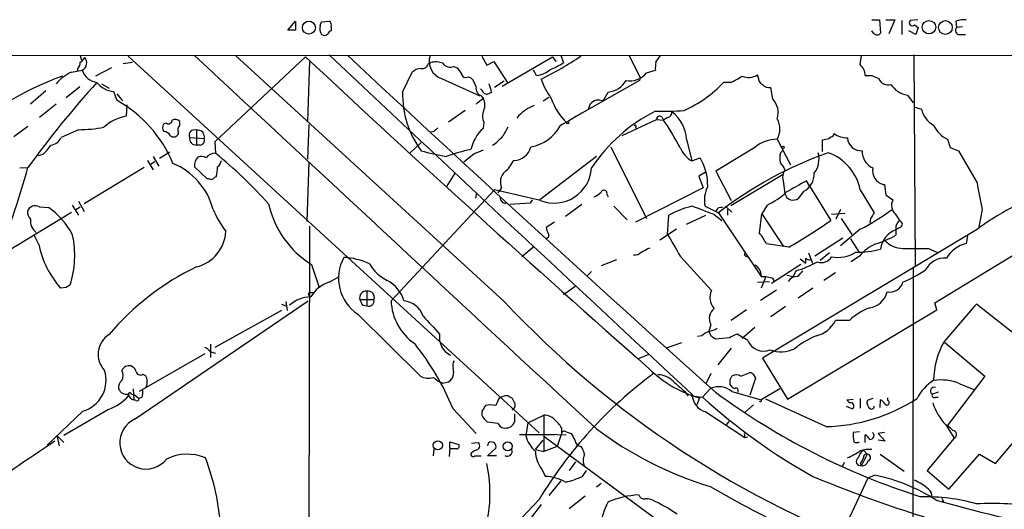
# Model space of a CAD drawing. Extents: x 3 to 1052, y 6 to 887.
# Drawn here: x 342 to 472, y 803 to 868 of the extents above; entities that cross this region are included whole.
import ezdxf

# ---------------------------------------------------------------- set-up
doc = ezdxf.new("R2010")
doc.units = 0
doc.header["$MEASUREMENT"] = 0
doc.layers.add('MAIN', color=5, linetype='CONTINUOUS')

msp = doc.modelspace()

# ---------------------------------------------------------------- linework, layer by layer
at = {"layer": 'MAIN'}
for p, q in [((377.2747, 866.648), (378.2907, 867.8333)), ((378.2907, 867.8333), (378.2907, 866.648)), ((381.5927, 867.2407), (381.762, 867.7487)), ((381.762, 867.7487), (382.778, 867.8333)), ((454.7447, 868.0027), (455.7607, 868.0027)), ((455.7607, 868.0027), (455.93, 866.2247)), ((456.6073, 868.0027), (457.7927, 868.0027)), ((457.7927, 868.0027), (457.0307, 866.14)), ((458.724, 867.918), (458.724, 866.0553)), ((460.8407, 868.0027), (459.8247, 867.918)), ((460.4173, 867.3253), (460.9253, 866.9867)), ((465.9207, 867.8333), (466.0053, 866.9867)), ((378.2907, 866.648), (377.2747, 866.648)), ((383.032, 867.0713), (383.032, 866.5633)), ((454.9987, 866.2247), (454.7447, 866.5633)), ((460.5867, 866.0553), (459.6553, 866.5633)), ((460.9253, 866.9867), (460.5867, 866.0553)), ((466.7673, 867.0713), (466.0053, 866.9867)), ((466.4287, 866.0553), (467.1907, 866.0553)), ((117.7713, 863.2613), (854.71, 863.346)), ((349.758, 863.2613), (349.9273, 862.6687)), ((356.7007, 862.33), (355.4307, 862.1607)), ((356.108, 863.1767), (410.6333, 813.2233)), ((379.6453, 863.092), (367.6227, 851.8313)), ((405.9767, 830.6647), (370.332, 863.2613)), ((380.1533, 862.4993), (379.8993, 854.5407)), ((395.9013, 862.1607), (396.24, 862.33)), ((403.0133, 863.1767), (403.6907, 861.9913)), ((403.6907, 861.9913), (404.622, 862.4993)), ((404.622, 862.4993), (406.4847, 859.6207)), ((405.7227, 859.1973), (412.4113, 863.092)), ((412.4113, 863.092), (412.8347, 862.4993)), ((413.512, 863.2613), (413.8507, 862.33)), ((422.5713, 863.2613), (424.0107, 860.298)), ((426.1273, 862.4147), (426.72, 863.2613)), ((460.3327, 863.346), (460.502, 835.406)), ((348.5727, 861.06), (350.012, 861.314)), ((349.4193, 861.568), (349.3347, 861.2293)), ((353.9067, 861.6527), (351.79, 860.552)), ((392.5147, 858.4353), (393.7847, 861.06)), ((399.288, 861.822), (399.7113, 861.6527)), ((410.2947, 860.6367), (409.8713, 861.314)), ((424.8573, 860.9753), (426.0427, 861.314)), ((352.552, 859.536), (353.568, 858.9433)), ((397.6793, 860.2133), (402.7593, 857.9273)), ((401.2353, 860.4673), (401.574, 860.298)), ((405.9767, 859.8747), (404.7067, 859.028)), ((423.926, 859.9593), (414.9513, 854.8793)), ((424.0107, 860.298), (423.926, 859.9593)), ((424.0107, 860.298), (423.926, 859.9593)), ((436.0333, 859.7053), (435.102, 859.7053)), ((439.674, 860.3827), (439.5893, 860.7213)), ((454.7447, 860.6367), (455.676, 860.2133)), ((345.186, 858.6047), (343.154, 856.8267)), ((349.6733, 859.1127), (347.8953, 857.6733)), ((354.1607, 858.52), (354.584, 857.3347)), ((354.584, 858.1813), (355.346, 857.25)), ((403.2673, 858.266), (403.6907, 858.0967)), ((404.2833, 858.3507), (403.6907, 858.0967)), ((419.1, 857.25), (419.7773, 858.4353)), ((441.6213, 857.504), (441.3673, 859.028)), ((402.9287, 857.9273), (403.1827, 857.5887)), ((411.1413, 857.25), (411.9033, 857.758)), ((459.486, 858.012), (460.248, 856.996)), ((346.5407, 856.8267), (344.3393, 855.0487)), ((355.9387, 856.742), (355.854, 855.218)), ((400.812, 855.98), (398.6107, 854.456)), ((417.1527, 856.1493), (417.4067, 856.8267)), ((460.3327, 856.488), (461.3487, 856.1493)), ((361.188, 854.2867), (360.8493, 854.202)), ((362.966, 854.0327), (362.966, 854.5407)), ((403.2673, 854.456), (403.1827, 853.6093)), ((407.924, 855.3027), (407.67, 854.964)), ((421.64, 852.678), (426.212, 854.7947)), ((426.212, 854.7947), (427.1433, 854.71)), ((426.8893, 855.1333), (427.1433, 854.71)), ((427.6513, 855.0487), (427.1433, 854.71)), ((342.8153, 853.8633), (340.9527, 852.5087)), ((349.504, 853.44), (347.218, 852.424)), ((365.1673, 853.3553), (365.1673, 851.408)), ((380.0687, 854.1173), (379.8993, 849.5453)), ((396.6633, 853.186), (396.24, 853.1013)), ((423.418, 853.7787), (423.5027, 853.6093)), ((361.696, 852.678), (361.95, 852.5087)), ((364.236, 852.424), (366.1833, 852.2547)), ((367.6227, 851.8313), (367.7073, 850.3073)), ((393.5307, 850.392), (394.97, 851.7467)), ((430.1913, 852.17), (430.8687, 849.2913)), ((442.214, 852.17), (443.992, 848.7833)), ((448.2253, 850.5613), (448.2253, 852.0853)), ((449.072, 852.2547), (449.326, 852.5087)), ((464.82, 852.17), (465.1587, 851.0693)), ((361.6113, 850.4767), (360.2567, 849.63)), ((365.6753, 851.408), (365.1673, 851.408)), ((420.116, 851.154), (424.8573, 841.6713)), ((439.2507, 851.0693), (434.086, 847.9367)), ((442.6373, 850.392), (442.8913, 850.646)), ((465.1587, 851.0693), (466.2593, 850.646)), ((344.7627, 850.138), (344.17, 849.9687)), ((358.648, 849.376), (359.41, 848.106)), ((359.0713, 848.868), (359.664, 849.2067)), ((359.41, 849.884), (360.172, 848.614)), ((380.0687, 849.122), (379.8147, 841.248)), ((401.9973, 850.2227), (400.6427, 849.122)), ((418.2533, 849.884), (410.718, 844.1267)), ((430.8687, 849.2913), (431.9693, 849.7147)), ((341.7147, 848.36), (342.8153, 848.4447)), ((358.2247, 848.4447), (350.266, 843.6187)), ((366.6067, 846.9207), (364.9133, 848.5293)), ((432.6467, 847.7673), (431.8, 847.2593)), ((434.086, 847.9367), (436.118, 844.042)), ((366.8607, 846.9207), (366.6067, 846.9207)), ((399.4573, 847.6827), (398.3567, 845.9047)), ((431.8, 847.2593), (432.3927, 845.7353)), ((442.976, 847.5133), (436.0333, 843.3647)), ((442.976, 846.6667), (443.23, 844.9733)), ((446.532, 845.9047), (446.1087, 846.6667)), ((390.9907, 830.7493), (404.7067, 845.4813)), ((410.8027, 844.042), (404.7067, 845.4813)), ((405.638, 845.7353), (405.13, 845.058)), ((432.3927, 845.7353), (423.418, 841.1633)), ((445.6853, 845.2273), (445.008, 844.296)), ((446.532, 845.9047), (449.326, 841.4173)), ((453.2207, 845.4813), (455.0833, 842.4333)), ((456.438, 846.1587), (456.6073, 844.804)), ((349.504, 843.9573), (350.266, 842.6027)), ((402.336, 845.058), (402.1667, 844.3807)), ((409.702, 844.1267), (409.448, 843.7033)), ((419.608, 844.8887), (419.7773, 844.55)), ((456.6073, 844.804), (457.5387, 844.1267)), ((340.36, 837.5227), (348.5727, 842.518)), ((344.3393, 843.1953), (345.5247, 843.1107)), ((348.6573, 843.4493), (349.504, 842.0947)), ((349.1653, 842.8567), (349.758, 843.1953)), ((409.448, 843.7033), (406.7387, 843.534)), ((416.306, 843.534), (414.1047, 841.9253)), ((420.5393, 843.28), (422.3173, 841.502)), ((432.6467, 843.28), (434.4247, 842.4333)), ((435.356, 843.28), (436.2027, 842.518)), ((435.61, 842.8567), (435.61, 842.0947)), ((440.8593, 843.4493), (440.182, 842.264)), ((450.596, 842.8567), (450.0033, 841.5867)), ((469.392, 842.8567), (468.9687, 840.5707)), ((427.6513, 839.5547), (427.8207, 842.0947)), ((430.1913, 840.9093), (432.7313, 842.0947)), ((433.832, 842.1793), (434.848, 841.4173)), ((434.4247, 842.4333), (440.0973, 833.9667)), ((439.8433, 839.724), (440.182, 842.264)), ((440.182, 842.264), (443.0607, 837.946)), ((451.1887, 842.3487), (449.4107, 842.1793)), ((450.6807, 841.6713), (452.12, 839.5547)), ((454.5753, 841.6713), (454.4907, 841.0787)), ((457.8773, 842.264), (458.47, 841.3327)), ((380.1533, 840.6553), (379.984, 772.922)), ((412.6653, 841.1633), (411.5647, 840.486)), ((428.8367, 840.232), (426.6353, 838.7927)), ((468.63, 840.1473), (440.2667, 823.1293)), ((453.2207, 840.232), (450.596, 838.0307)), ((457.962, 840.6553), (457.962, 839.47)), ((458.47, 840.486), (457.962, 840.1473)), ((463.1267, 830.4953), (480.2293, 840.9093)), ((344.2547, 838.2), (343.662, 839.3853)), ((450.9347, 839.0467), (447.2093, 836.676)), ((451.9507, 838.962), (453.136, 837.0993)), ((467.4447, 839.3853), (467.2753, 838.3693)), ((409.956, 837.946), (408.3473, 836.5913)), ((425.0267, 837.692), (425.3653, 837.7767)), ((443.738, 837.8613), (440.7747, 838.2847)), ((462.28, 837.692), (463.3807, 837.184)), ((420.878, 836.168), (418.846, 835.406)), ((429.3447, 836.676), (433.4933, 832.104)), ((438.0653, 836.676), (438.3193, 836.5913)), ((445.262, 836.3373), (446.024, 835.7447)), ((446.3627, 837.0993), (446.8707, 835.7447)), ((449.1567, 837.0993), (447.8867, 836.0833)), ((453.136, 836.676), (452.0353, 835.914)), ((380.4073, 835.5753), (381.4233, 832.5273)), ((439.928, 834.7287), (440.0973, 833.9667)), ((445.3467, 835.5753), (441.452, 833.0353)), ((444.6693, 834.7287), (444.3307, 833.9667)), ((460.248, 835.0673), (460.1633, 749.8927)), ((382.778, 833.2047), (383.9633, 833.882)), ((417.576, 834.644), (416.9833, 834.0513)), ((440.0973, 833.9667), (440.69, 833.9667)), ((440.69, 833.9667), (440.0973, 832.4427)), ((441.5367, 833.7973), (441.7907, 833.374)), ((443.484, 834.136), (444.3307, 833.9667)), ((449.9187, 834.4747), (448.3947, 833.4587)), ((347.8953, 832.5273), (347.1333, 832.4427)), ((413.8507, 831.596), (415.544, 832.7813)), ((439.5893, 833.2047), (441.198, 833.2893)), ((440.0127, 830.834), (442.1293, 832.1887)), ((446.9553, 832.4427), (445.008, 831.088)), ((357.0393, 815.086), (379.984, 830.7493)), ((380.3227, 831.85), (380.746, 831.85)), ((386.842, 830.9187), (388.7047, 830.9187)), ((387.7733, 832.0193), (387.7733, 830.072)), ((376.428, 829.4793), (367.6227, 824.5687)), ((376.428, 830.326), (377.0207, 830.072)), ((377.0207, 830.6647), (377.19, 829.4793)), ((387.2653, 830.1567), (387.7733, 830.072)), ((438.15, 829.564), (436.118, 828.1247)), ((443.3147, 829.9873), (441.3673, 828.6327)), ((443.5687, 817.7107), (463.3807, 829.564)), ((463.3807, 829.564), (463.1267, 830.4953)), ((473.8793, 826.1773), (468.63, 830.326)), ((386.588, 828.9713), (394.8853, 820.7587)), ((433.4087, 827.6167), (433.1547, 826.6853)), ((439.2507, 827.1933), (437.5573, 825.754)), ((451.7813, 828.1247), (449.9187, 828.1247)), ((432.2233, 826.0927), (431.6307, 826.008)), ((433.4933, 826.008), (433.1547, 826.6853)), ((435.864, 825.8387), (434.0013, 825.6693)), ((438.3193, 825.5), (436.88, 826.3467)), ((367.03, 824.992), (367.03, 823.214)), ((429.514, 825.1613), (427.482, 824.484)), ((436.118, 824.484), (434.34, 822.2827)), ((464.3967, 825.246), (469.7307, 820.7587)), ((366.268, 823.722), (357.5473, 818.7267)), ((367.03, 823.976), (367.7073, 823.8067)), ((425.196, 823.6373), (423.7567, 823.0447)), ((440.2667, 823.1293), (443.5687, 817.7107)), ((358.0553, 821.0127), (358.394, 820.8433)), ((433.4087, 821.0973), (432.7313, 819.7427)), ((435.9487, 820.3353), (436.2027, 820.7587)), ((437.388, 820.7587), (438.4887, 821.182)), ((439.3353, 820.5047), (438.5733, 818.2187)), ((438.9967, 821.0127), (439.3353, 820.5047)), ((469.7307, 820.7587), (464.7353, 814.1547)), ((356.7853, 819.0653), (356.87, 817.626)), ((397.8487, 819.8273), (398.6107, 819.9967)), ((433.4087, 819.15), (432.308, 817.9647)), ((436.118, 819.4887), (435.9487, 819.658)), ((442.5527, 819.0653), (440.0973, 817.626)), ((466.4287, 819.7427), (468.2913, 818.9807)), ((356.5313, 818.388), (356.9547, 818.3033)), ((356.9547, 818.3033), (357.5473, 817.7953)), ((357.9707, 817.9647), (357.5473, 817.7953)), ((406.7387, 817.9647), (406.4847, 818.134)), ((429.9373, 818.7267), (430.3607, 818.134)), ((430.784, 818.134), (432.308, 817.9647)), ((431.8847, 817.88), (431.546, 816.9487)), ((436.2027, 818.7267), (440.0973, 817.626)), ((448.6487, 814.07), (440.69, 817.7107)), ((451.4427, 817.626), (452.2893, 817.7107)), ((453.2207, 817.7953), (453.2207, 816.5253)), ((454.914, 817.7953), (454.152, 817.5413)), ((456.8613, 817.5413), (456.8613, 817.88)), ((463.55, 818.642), (462.788, 818.388)), ((463.2113, 817.9647), (463.55, 817.9647)), ((357.124, 817.5413), (356.87, 817.626)), ((399.2033, 816.4407), (402.2513, 813.1387)), ((407.0773, 816.2713), (407.416, 816.61)), ((439.0813, 816.9487), (437.896, 815.9327)), ((451.358, 816.7793), (452.2047, 816.4407)), ((451.7813, 817.2027), (451.4427, 817.626)), ((455.8453, 816.61), (455.93, 817.626)), ((350.0967, 816.102), (345.3553, 811.6147)), ((353.4833, 816.356), (347.5567, 812.8847)), ((403.0133, 816.102), (403.0133, 815.594)), ((407.416, 814.7473), (407.416, 815.7633)), ((409.1093, 814.578), (411.226, 815.594)), ((411.226, 815.594), (411.226, 810.768)), ((432.7313, 816.0173), (437.896, 812.6307)), ((405.13, 814.4933), (405.4687, 814.07)), ((409.1093, 814.578), (408.8553, 812.8847)), ((413.5967, 813.9007), (413.5967, 813.1387)), ((435.7793, 814.7473), (435.4407, 814.324)), ((464.566, 814.324), (465.6667, 812.546)), ((471.17, 809.1593), (476.0807, 815.0013)), ((346.6253, 812.8847), (347.5567, 811.9533)), ((346.6253, 812.8847), (346.964, 811.53)), ((412.6653, 812.9693), (408.0087, 812.9693)), ((411.226, 812.8), (428.752, 799.9307)), ((411.8187, 813.054), (414.1893, 812.9693)), ((413.5967, 813.1387), (413.004, 811.4453)), ((414.1893, 813.3927), (414.8667, 813.1387)), ((437.8113, 813.1387), (437.896, 812.6307)), ((437.896, 812.6307), (438.3193, 812.7153)), ((453.136, 813.3927), (452.2893, 813.308)), ((453.898, 811.9533), (453.898, 812.9693)), ((456.438, 813.308), (455.5913, 813.1387)), ((455.5913, 813.1387), (456.5227, 812.1227)), ((465.6667, 812.546), (462.1107, 808.228)), ((398.78, 811.276), (398.6953, 810.0907)), ((398.78, 811.276), (398.78, 812.038)), ((398.78, 812.038), (399.9653, 811.6993)), ((398.8647, 811.1067), (398.78, 811.276)), ((401.6587, 811.8687), (402.59, 811.9533)), ((403.86, 811.8687), (403.7753, 811.53)), ((403.7753, 810.1753), (404.876, 811.1913)), ((410.1253, 811.022), (411.1413, 812.292)), ((413.004, 811.4453), (411.226, 810.768)), ((456.5227, 812.1227), (455.5913, 812.292)), ((396.6633, 811.1067), (396.5787, 810.1753)), ((402.1667, 810.9373), (401.6587, 810.5987)), ((402.082, 810.1753), (402.9287, 810.1753)), ((404.9607, 810.1753), (403.7753, 810.1753)), ((410.1253, 811.022), (411.226, 810.768)), ((454.152, 810.4293), (453.39, 808.9053)), ((453.644, 810.9373), (454.152, 810.4293)), ((455.8453, 810.4293), (459.0627, 808.1433)), ((464.9893, 805.7727), (469.0533, 810.4293)), ((469.0533, 810.4293), (471.17, 809.1593)), ((415.4593, 809.4133), (414.6127, 808.228)), ((451.104, 809.3287), (450.85, 808.8207)), ((453.2207, 809.1593), (453.39, 808.9053)), ((410.972, 808.3973), (411.48, 807.466)), ((416.3907, 807.466), (416.8987, 808.228)), ((455.168, 807.6353), (454.2367, 807.212)), ((462.1107, 808.228), (464.9893, 805.7727)), ((413.512, 806.8733), (411.9033, 804.926)), ((418.846, 806.5347), (418.2533, 806.0267)), ((454.2367, 807.212), (446.024, 789.686)), ((416.7293, 804.8413), (414.6127, 803.148)), ((410.6333, 804.418), (408.2627, 801.878)), ((410.8873, 803.7407), (409.3633, 801.7087)), ((464.058, 804.5873), (464.312, 803.9947))]:
    msp.add_line(p, q, dxfattribs=at)
for centre, radius in [((380.0852, 866.9723), 0.8647), ((462.3441, 867.029), 0.8876), ((464.5236, 866.9867), 0.9096), ((414.4221, 854.3502), 0.1496), ((442.9578, 851.0996), 0.1541), ((397.1812, 811.5927), 0.6085), ((406.447, 811.4544), 0.5959)]:
    msp.add_circle(centre, radius, dxfattribs=at)
for centre, radius, start, end in [((382.3971, 867.283), 0.6693, 341.559637, 55.310261), ((460.1351, 867.6357), 0.4196, 137.714369, 312.275527), ((466.9367, 865.2094), 2.8137, 83.088405, 111.166895), ((382.8624, 866.8173), 1.3385, 161.558283, 214.701651), ((382.138, 866.5708), 0.6381, 233.893402, 317.534233), ((383.3281, 865.8439), 0.778, 112.371722, 157.628278), ((455.4644, 866.648), 0.6293, 222.269402, 317.724474), ((466.3813, 866.5957), 0.5425, 133.879626, 275.012745), ((348.7725, 862.3178), 0.9903, 310.782042, 5.615598), ((349.0383, 863.7272), 1.4969, 298.737847, 331.253601), ((349.5078, 862.2954), 1.1033, 297.192098, 40.183907), ((12752.8489, 14152.3701), 18167.591, 227.01005369, 227.23923682), ((1818.506, 2403.6117), 2107.9661, 226.9542227, 228.6258304), ((11667.5495, 12884.659), 16488.118, 226.81011442, 227.03929705), ((2777.6562, 3429.1706), 3508.2158, 227.0038967, 228.083449), ((395.1706, 862.2808), 0.7405, 254.282052, 350.666152), ((398.4839, 862.5206), 2.4436, 162.354751, 250.775352), ((396.9159, 859.8474), 2.573, 68.743614, 105.229924), ((398.8223, 862.8972), 1.1717, 213.805348, 293.418822), ((388.9343, 903.9814), 49.0407, 296.5929, 303.689355), ((408.8875, 869.6427), 8.8379, 291.124829, 304.165117), ((429.3909, 861.6103), 3.3613, 166.153931, 185.057234), ((438.7422, 864.7487), 14.7231, 349.541062, 354.201817), ((351.1123, 855.5572), 6.0606, 114.77382, 138.965975), ((352.3092, 862.1118), 2.4318, 199.151723, 261.727287), ((395.0881, 859.6556), 1.916, 93.533805, 132.863878), ((398.4833, 860.086), 1.9906, 23.844128, 51.910186), ((400.8966, 860.9583), 0.5964, 186.507803, 304.59856), ((409.8294, 864.1777), 3.5714, 277.485979, 308.911607), ((422.6756, 862.6728), 2.7643, 258.996968, 322.114836), ((451.6057, 860.437), 2.301, 4.978909, 45.42258), ((361.0288, 822.6628), 40.2701, 109.800734, 134.626044), ((453.1785, 768.1688), 136.4707, 137.875723, 143.968635), ((354.4, 861.6013), 3.0906, 217.841001, 265.559207), ((400.2163, 858.736), 2.0696, 10.487343, 49.00263), ((401.9128, 858.3146), 2.3707, 0.872482, 31.010592), ((419.4852, 863.0831), 9.0913, 198.963684, 217.18249), ((419.5322, 861.4224), 2.9971, 274.690772, 330.780329), ((422.7419, 871.5609), 17.1268, 294.530974, 316.193504), ((432.3443, 868.1401), 9.2062, 293.622393, 304.488939), ((438.4188, 862.4905), 2.1214, 246.038882, 303.48856), ((440.6255, 860.3339), 0.9527, 177.064019, 247.876971), ((454.3214, 1072.3364), 211.7001, 269.885408, 270.114565), ((456.8742, 860.6637), 1.2801, 200.601099, 288.70531), ((404.8649, 858.0467), 12.3564, 178.197778, 216.793944), ((403.358, 858.9589), 1.1173, 172.088181, 247.40538), ((402.1674, 857.928), 1.1506, 17.082228, 53.983609), ((441.1619, 860.1365), 1.1274, 217.431005, 280.497585), ((460.0429, 861.2667), 3.302, 213.352228, 260.290355), ((346.4463, 842.5987), 16.8337, 22.176339, 61.091088), ((191.1093, 1111.2499), 330.6238, 309.688772, 309.917955), ((401.8173, 856.7103), 1.6235, 333.267653, 32.75431), ((419.6808, 860.0364), 7.8312, 198.213532, 226.33643), ((418.5166, 855.9853), 1.3928, 65.236352, 142.834732), ((439.6684, 855.6837), 2.6697, 342.46366, 42.987307), ((404.8765, 855.218), 1.7805, 154.661171, 205.338829), ((412.6058, 850.481), 6.7207, 113.220643, 134.156616), ((838.1958, 135.1126), 834.9567, 120.350172, 120.5793525), ((435.8381, 836.3649), 21.8492, 116.635885, 146.701879), ((427.0155, 897.8714), 41.9874, 268.672403, 273.874583), ((427.5033, 855.7753), 0.7415, 281.51299, 2.736234), ((425.213, 851.8484), 4.9887, 3.696192, 52.585466), ((464.4046, 856.8022), 3.1249, 192.060053, 242.409093), ((356.7292, 849.6459), 5.6404, 98.926418, 132.885603), ((361.442, 854.7269), 0.5083, 240.014605, 358.094603), ((362.3538, 854.0001), 0.8167, 41.445945, 119.63176), ((426.6111, 854.8431), 0.402, 46.209443, 186.914657), ((383.9809, 826.1253), 51.7695, 28.804888, 33.514887), ((439.7691, 853.5247), 2.7951, 331.009506, 28.988701), ((349.4915, 870.6667), 17.2267, 270.041575, 281.380379), ((361.5268, 853.694), 0.8468, 143.136869, 216.863132), ((360.7645, 852.085), 1.1043, 32.481141, 85.595723), ((362.1669, 853.1067), 0.6361, 250.063835, 351.86735), ((363.5067, 853.4205), 0.8168, 131.451203, 209.628292), ((364.8923, 852.699), 0.7116, 67.265551, 202.734449), ((365.348, 852.5029), 0.8713, 343.451275, 101.96892), ((523.9172, 726.4401), 179.6053, 134.885409, 135.114591), ((406.8321, 849.6479), 5.3862, 132.65251, 167.482269), ((702.4958, 683.8361), 341.3254, 150.139484, 150.368667), ((408.5385, 856.6513), 5.5864, 280.251274, 331.059259), ((423.3757, 853.9057), 0.1339, 288.421413, 161.578587), ((466.365, 855.5777), 3.7416, 204.388826, 245.611174), ((345.7059, 853.029), 1.6286, 275.546065, 338.193364), ((365.1345, 852.3128), 0.9054, 172.944845, 272.076126), ((365.5854, 852.0377), 0.6361, 278.125007, 19.947705), ((401.392, 856.2726), 5.7474, 302.177206, 320.195322), ((442.1658, 847.7606), 4.4097, 89.373714, 131.381371), ((406.3035, 1063.8209), 215.8458, 281.199225, 281.428434), ((449.3259, 852.9321), 0.4234, 270.013532, 359.986468), ((451.6548, 855.685), 3.3481, 235.310799, 267.817593), ((453.3574, 852.4775), 1.8353, 184.318494, 273.664553), ((340.866, 854.6269), 5.9443, 310.960418, 327.213288), ((406.7982, 894.366), 45.2918, 254.861358, 259.149295), ((407.5504, 823.3062), 28.1508, 102.257138, 109.244268), ((529.5821, 554.1451), 322.397, 113.082823, 113.31202), ((407.2574, 851.7208), 2.3448, 269.738545, 346.01176), ((432.6331, 852.3458), 3.5275, 201.215351, 239.987571), ((466.563, 800.93), 52.4918, 109.56203, 127.752599), ((445.3066, 849.7146), 2.7539, 165.760402, 194.237582), ((444.7435, 849.5315), 3.0146, 322.17369, 16.585285), ((446.6609, 844.1063), 6.7024, 11.838379, 69.689986), ((455.9013, 850.5777), 2.4276, 178.387757, 246.001804), ((1525.7864, 1462.3644), 1223.4366, 210.0000059, 210.2291942), ((366.395, 848.7409), 1.4967, 134.997293, 188.127396), ((365.8024, 848.6563), 1.2342, 59.041816, 112.167779), ((367.6222, 848.8324), 1.4773, 86.697762, 143.327901), ((326.1172, 799.5745), 65.6015, 42.174471, 50.655539), ((367.369, 849.4604), 1.1035, 302.461635, 355.613639), ((403.6064, 850.9845), 3.9798, 308.085343, 336.161321), ((426.0141, 846.0862), 6.9736, 358.508602, 31.353928), ((440.7623, 847.1898), 2.6323, 20.368798, 44.576735), ((209.7684, 886.0798), 138.2674, 339.177801, 344.205334), ((358.7355, 840.6843), 8.9023, 14.124282, 68.247352), ((362.4565, 848.5294), 5.5048, 345.753474, 359.998959), ((407.3736, 846.4889), 1.8921, 133.912209, 203.470555), ((412.6147, 848.671), 4.971, 248.622378, 356.413097), ((444.7824, 847.09), 1.8553, 146.796436, 193.188356), ((456.6765, 847.952), 1.8091, 166.966215, 262.424402), ((367.1147, 847.2592), 0.4232, 233.116564, 306.883436), ((367.8347, 846.6238), 0.5526, 94.432107, 147.497791), ((825.7417, 168.5766), 777.1277, 119.2425572, 119.4717474), ((444.4373, 847.6085), 2.6884, 297.659281, 1.581554), ((416.9972, 847.0197), 2.6346, 290.380163, 314.566345), ((419.227, 845.0157), 0.4016, 341.565051, 161.565051), ((436.2053, 844.1551), 3.6646, 151.482376, 193.815548), ((436.6604, 852.499), 9.9764, 294.890462, 312.491925), ((488.5195, 813.8967), 32.9346, 107.955114, 127.150406), ((1358.048, 1013.9586), 904.9781, 190.6691825, 190.8983667), ((406.146, 844.3806), 0.6826, 172.87186, 277.12814), ((444.3655, 845.2291), 1.164, 192.695391, 251.283299), ((444.2461, 845.7352), 1.6284, 261.022983, 297.896356), ((458.9337, 843.4182), 1.5646, 153.074654, 227.533193), ((344.0708, 842.5648), 1.3406, 178.380023, 226.852872), ((343.7741, 842.2501), 1.1014, 59.121898, 161.328157), ((340.2267, 835.187), 9.5317, 26.701344, 56.232242), ((378.5266, 847.4826), 12.0788, 202.518172, 218.41134), ((387.1564, 846.3571), 12.72, 192.432168, 237.954605), ((433.7409, 831.3825), 12.2393, 103.572208, 118.927655), ((414.9536, 795.8942), 49.987, 67.810824, 71.434745), ((434.7422, 842.4334), 0.7036, 74.290627, 158.847314), ((436.7805, 871.4742), 35.3038, 297.754141, 305.844633), ((345.0167, 841.3327), 1.8799, 172.234971, 234.161524), ((409.1571, 898.3713), 69.6943, 299.747563, 305.194809), ((645.3522, 715.037), 228.9805, 146.195348, 146.424503), ((458.7724, 840.5767), 0.8142, 111.801409, 174.460259), ((458.3748, 840.9094), 0.4339, 282.672011, 77.325092), ((363.9308, 840.2227), 5.137, 283.928039, 357.26971), ((413.0868, 840.57), 1.5244, 183.158773, 213.708832), ((458.9272, 837.2924), 3.0136, 108.679644, 174.002239), ((336.096, 836.8079), 12.9232, 342.240279, 11.887722), ((411.5297, 839.4461), 0.4009, 275.008119, 43.878282), ((1148.1691, 1261.463), 834.9566, 210.3516455, 210.5808295), ((435.0661, 835.6116), 6.3035, 25.091739, 40.723153), ((450.9788, 851.7428), 14.1204, 287.61833, 299.639794), ((458.9233, 841.0478), 3.3559, 222.219826, 269.487804), ((356.6246, 840.7866), 12.6375, 191.810621, 221.319037), ((297.5923, 1049.1313), 246.8726, 300.848194, 301.077357), ((452.6941, 849.7586), 12.5748, 269.69882, 284.911841), ((457.412, 833.2466), 5.4813, 113.199689, 141.269996), ((460.5867, 1684.3412), 846.6509, 269.8854018, 270.1145916), ((468.5593, 833.8964), 4.6535, 106.016765, 147.130876), ((389.7272, 833.7452), 5.7136, 151.097341, 236.672058), ((384.1906, 827.1713), 9.3507, 65.205173, 86.721874), ((423.2697, 838.2216), 1.3804, 265.608298, 311.260899), ((438.0653, 836.8877), 0.2116, 143.124688, 270), ((276.674, 836.0834), 169.3503, 359.885409, 0.114558), ((446.5109, 836.7397), 0.5814, 213.124262, 280.484658), ((448.0983, 837.3006), 1.4918, 248.353355, 331.610542), ((450.2572, 841.0248), 4.5136, 259.190466, 301.685674), ((464.4883, 833.4735), 2.953, 86.8474, 153.018449), ((380.0622, 804.0029), 34.6036, 115.495728, 139.964705), ((392.9358, 838.4778), 5.5865, 210.291135, 243.952791), ((438.8781, 834.3956), 1.1015, 17.602583, 83.818923), ((440.6808, 848.5038), 14.3409, 286.148065, 298.610587), ((443.527, 836.0404), 2.4537, 302.315026, 327.684974), ((448.5882, 855.723), 24.7643, 294.59036, 302.397658), ((388.3176, 829.4507), 4.5554, 16.562871, 61.622321), ((483.4681, 1045.5808), 215.8946, 258.571588, 258.800745), ((444.7612, 832.7264), 1.2427, 86.424528, 153.065862), ((432.8319, 705.6852), 152.6537, 123.578078, 123.807241), ((384.0221, 829.1145), 4.2752, 106.917981, 149.91933), ((435.441, 831.1727), 2.1589, 154.445031, 221.81559), ((457.1386, 833.7303), 1.8317, 258.604798, 343.325024), ((380.2879, 827.2489), 4.0086, 89.502584, 133.497935), ((380.2662, 831.5961), 0.2602, 77.454468, 220.620402), ((387.6579, 831.1726), 0.8545, 82.23876, 197.285625), ((388.4696, 831.3243), 1.6774, 193.993164, 224.113543), ((387.9638, 831.2361), 0.806, 336.80981, 103.670747), ((388.0098, 830.7475), 0.7157, 250.704287, 13.840132), ((398.0928, 830.9701), 7.1055, 181.780718, 236.03776), ((392.3691, 827.7521), 3.0137, 18.679644, 84.002239), ((454.0842, 832.5498), 2.7619, 278.463679, 347.131643), ((501.3173, 920.2077), 130.7967, 223.203901, 250.208938), ((434.8548, 828.4281), 1.6582, 128.083481, 209.296581), ((457.2654, 822.3641), 7.9536, 110.417686, 133.591417), ((1694.1707, -230.4607), 1620.8697, 139.1216408, 139.3508222), ((988.9885, 1377.8698), 808.7798, 222.7646826, 222.99386), ((432.5752, 829.8337), 3.2013, 280.42923, 301.655927), ((446.4475, 829.8602), 3.8809, 283.883347, 333.436269), ((355.1908, 823.6514), 3.0739, 121.865892, 223.882227), ((400.0326, 825.9222), 2.6416, 170.752692, 243.761829), ((434.0723, 824.2148), 2.6354, 110.376144, 134.555713), ((349.08, 698.8502), 152.6261, 56.192728, 56.421931), ((563.3619, 572.1129), 283.9586, 116.450451, 116.679652), ((452.0073, 814.9308), 12.0835, 112.522734, 128.409882), ((365.463, 822.7475), 1.9912, 38.095812, 66.153792), ((365.7149, 802.5537), 36.2536, 22.522852, 38.408397), ((440.4468, 826.372), 2.2993, 202.287289, 291.317856), ((442.6966, 828.0149), 4.0404, 249.516154, 296.509243), ((473.3829, 820.1292), 10.4257, 149.533981, 179.79776), ((356.2246, 821.0757), 1.0611, 77.918065, 155.205249), ((356.1503, 821.1396), 1.0178, 16.930557, 73.069443), ((397.764, 821.2667), 1.5264, 303.691109, 19.440451), ((400.3042, 822.1133), 1.1518, 143.974821, 197.096146), ((436.0807, 832.7771), 15.4767, 225.308111, 254.2693), ((348.8855, 820.2194), 4.2918, 286.392102, 17.650124), ((354.1817, 820.8434), 1.2745, 327.893595, 32.102597), ((357.7166, 821.5037), 0.5965, 186.517348, 304.59856), ((357.1435, 820.0094), 1.503, 332.667755, 33.697468), ((395.9256, 822.6095), 2.1231, 240.660475, 287.915233), ((399.6274, 824.2311), 4.7495, 230.065919, 248.00616), ((460.063, 774.7294), 57.6603, 126.471131, 149.010017), ((426.395, 818.0993), 2.8287, 44.480094, 90.277494), ((266.6487, 819.9967), 169.3003, 359.885375, 0.114591), ((436.7953, 819.806), 1.122, 58.113158, 121.882505), ((438.658, 820.8431), 0.3788, 26.598874, 116.54476), ((355.9468, 819.2706), 1.1276, 127.436933, 190.489812), ((355.9084, 819.5432), 1.1723, 204.059262, 279.803001), ((767.8002, 1200.3756), 509.7129, 228.253249, 228.482449), ((434.4583, 816.6454), 2.7156, 50.032617, 112.737043), ((436.5582, 819.5986), 0.4537, 194.017867, 278.59446), ((436.7319, 818.8537), 0.3147, 317.717737, 109.667298), ((465.7751, 815.3422), 5.5865, 120.291135, 153.952791), ((463.0138, 818.8043), 0.4736, 65.350771, 241.524715), ((463.9924, 814.2089), 6.0464, 66.23812, 99.857242), ((351.6556, 821.9163), 5.853, 288.195968, 320.821002), ((356.997, 818.515), 0.898, 188.130102, 261.869898), ((356.3318, 818.3638), 0.201, 6.916373, 226.209443), ((357.2933, 817.7389), 0.2602, 229.410647, 12.519254), ((355.6846, 818.6419), 2.3843, 343.499393, 6.117808), ((616.7072, 732.6176), 227.9691, 158.082823, 158.31202), ((406.2731, 816.652), 1.497, 81.874228, 134.991881), ((406.6537, 817.3717), 0.5991, 8.157154, 81.842846), ((433.2981, 818.2926), 2.3448, 179.738545, 256.01176), ((485.5394, 876.7638), 79.3153, 227.845149, 240.891517), ((489.6978, 894.291), 93.9408, 233.637679, 252.381485), ((448.0981, 837.3965), 23.333, 271.352162, 302.853229), ((463.0419, 818.2186), 0.3052, 146.289107, 303.710893), ((593.7902, 689.4677), 228.9805, 146.195348, 146.424503), ((404.1986, 814.3658), 2.5884, 74.82875, 105.169113), ((406.4847, 816.8641), 0.9653, 344.738635, 37.87186), ((439.9703, 817.5413), 0.1527, 213.66924, 33.700477), ((451.9328, 816.7883), 0.4413, 308.033262, 110.081846), ((455.0771, 817.2654), 0.9654, 163.393419, 238.681006), ((454.7326, 816.7551), 0.3516, 243.420372, 3.947429), ((455.2106, 816.3139), 1.4964, 28.735138, 61.264862), ((456.7555, 817.245), 0.3147, 222.282263, 70.349851), ((469.2834, 819.0362), 6.6677, 195.960858, 224.968404), ((358.4705, 811.9187), 3.4755, 114.316665, 321.434164), ((405.7222, 817.0331), 3.0674, 207.979423, 230.602432), ((411.2871, 813.6985), 1.8965, 43.389048, 91.846247), ((401.7479, 792.9478), 21.8093, 81.078808, 84.666073), ((406.0613, 814.8317), 0.9651, 232.117206, 285.260326), ((406.3422, 814.8668), 0.9665, 268.405074, 319.515088), ((280.2582, 899.1606), 152.6261, 326.192728, 326.421931), ((409.8258, 811.6539), 4.3895, 30.787582, 49.693048), ((447.6879, 853.1232), 49.1573, 233.093923, 253.010121), ((463.9303, 812.3335), 1.9912, 38.095812, 66.153792), ((413.1593, 814.0277), 4.4532, 194.872573, 227.053819), ((413.9776, 813.0682), 0.3874, 56.880041, 169.51391), ((626.7771, 939.7041), 246.8295, 210.848142, 211.077345), ((458.0503, 813.0544), 5.7666, 177.479459, 190.151814), ((453.1783, 811.6568), 1.4969, 28.746399, 61.262153), ((454.5437, 812.8847), 0.5108, 264.043839, 55.992508), ((465.4691, 813.0352), 0.5276, 291.995003, 86.935838), ((588.1209, 447.7188), 437.302, 123.560738, 126.999223), ((399.6408, 811.4876), 0.3874, 280.48609, 33.119959), ((402.1274, 811.5499), 0.6138, 273.670654, 41.089329), ((404.2954, 811.4212), 0.6245, 338.397936, 134.21482), ((416.2213, 812.2919), 0.8466, 179.993232, 270), ((413.4963, 809.7652), 3.2013, 10.42923, 31.655927), ((452.755, 812.8421), 0.8898, 244.647392, 295.352608), ((363.9527, 804.2726), 6.1374, 66.980501, 116.773801), ((337.0862, 798.6747), 31.353, 3.380164, 21.020888), ((399.288, 599.4569), 211.6502, 89.885408, 90.114592), ((401.8703, 810.387), 0.2993, 134.986464, 315), ((406.4231, 810.768), 0.6237, 234.541351, 24.033381), ((414.428, 810.9682), 4.3074, 182.66399, 216.645363), ((418.1896, 809.5827), 1.7226, 153.745835, 206.254165), ((443.9871, 825.6354), 17.4295, 295.633395, 301.989807), ((453.2571, 809.4461), 0.5569, 121.429566, 283.806672), ((454.5746, 809.5831), 1.6431, 124.49667, 168.121758), ((454.3636, 807.5085), 3.5341, 83.809481, 108.868164), ((452.0164, 810.3269), 1.6774, 315.886457, 346.006836), ((454.0814, 809.9919), 0.4431, 80.831064, 189.168936), ((454.1012, 809.9552), 0.4768, 286.508202, 83.88407), ((384.6754, 805.1864), 19.4259, 336.612416, 11.801146), ((453.5354, 809.5987), 0.7085, 258.157158, 351.828725), ((411.1664, 801.4844), 5.9898, 60.62328, 86.998876), ((410.9691, 819.9209), 13.5838, 283.346209, 293.523423), ((510.6892, 959.6981), 165.0352, 247.282758, 256.205905), ((450.1852, 783.7152), 24.4336, 57.548214, 78.232983), ((508.2585, 935.5767), 149.5877, 239.937766, 249.800469), ((457.5955, 800.4672), 7.0776, 48.557053, 66.503565), ((424.47, 792.9356), 12.0915, 92.980461, 112.836343), ((424.548, 805.2289), 0.7396, 197.158545, 280.911862), ((461.8617, 779.8909), 24.873, 74.209869, 91.376955), ((461.7211, 804.926), 1.0145, 345.500776, 56.571512), ((429.0396, 799.2325), 10.4538, 152.377722, 172.439149), ((424.7081, 801.9129), 2.5899, 56.771352, 90.444676), ((416.3305, 783.8323), 22.4926, 55.95979, 64.179319), ((520.4019, 1005.8859), 209.4864, 254.180982, 263.141276), ((470.6942, 752.5767), 51.2902, 83.019805, 92.306523)]:
    msp.add_arc(centre, radius, start, end, dxfattribs=at)

doc.saveas('drawing.dxf')
